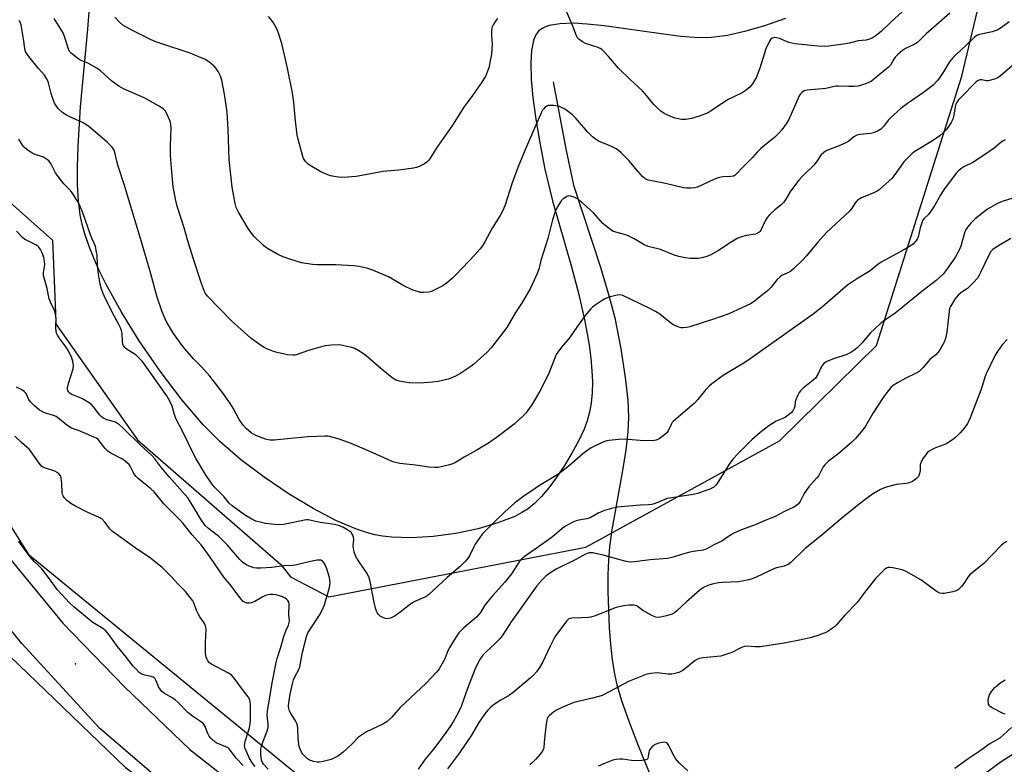
# Model space of a CAD drawing. Units: inches. Extents: x 1189768 to 1195768, y 521458 to 525458.
# Drawn here: x 1192928 to 1193316, y 523966 to 524261 of the extents above; entities that cross this region are included whole.
import ezdxf

# ---------------------------------------------------------------- set-up
doc = ezdxf.new("R2010")
doc.units = ezdxf.units.IN
doc.header["$MEASUREMENT"] = 0
for name, color, linetype in [('ELEV-Spot Elevation', 7, 'Continuous'), ('HYDRO-Single Line Stream', 4, 'Continuous'), ('NTRL-Farm Land', 3, 'Continuous'), ('NTRL-Trees', 3, 'Continuous'), ('TRANS-Road', 130, 'Continuous'), ('Undefined', 1, 'Continuous')]:
    doc.layers.add(name, color=color, linetype=linetype)

msp = doc.modelspace()

# ---------------------------------------------------------------- linework, layer by layer
at = {"layer": 'ELEV-Spot Elevation'}
msp.add_point((1192949.66, 524006.12, 232.79), dxfattribs=at)
at = {"layer": 'HYDRO-Single Line Stream'}
for points in [[(1193138.37, 524236.06), (1193143.34, 524209.49), (1193146.35, 524195.17), (1193157.02, 524162.85), (1193160.36, 524151.65), (1193162.69, 524142.78), (1193165, 524130.55), (1193166.77, 524119.26), (1193167.81, 524110.29), (1193168.15, 524103.45), (1193167.86, 524097.71), (1193167.03, 524090.67), (1193165.71, 524082.41), (1193161.56, 524059.06), (1193160.61, 524052.32), (1193160.14, 524047.07), (1193159.93, 524041.21), (1193159.92, 524034.53), (1193160.48, 524020.35), (1193161.01, 524013.78), (1193161.69, 524007.86), (1193162.47, 524002.75), (1193163.41, 523998.29), (1193165.35, 523991.57), (1193168.16, 523983.49), (1193171.9, 523973.79), (1193177.66, 523959.65)], [(1193322.89, 523972.23), (1193315.31, 523967.39), (1193306.27, 523960.81)]]:
    msp.add_lwpolyline(points, dxfattribs=at)
at = {"layer": 'NTRL-Farm Land'}
msp.add_polyline3d([(1193230.08, 524261.07, 0), (1193221.74, 524258.12, 0), (1193213.92, 524255.82, 0), (1193207.13, 524254.32, 0), (1193200.9, 524253.49, 0), (1193195.69, 524253.42, 0), (1193188.7, 524253.94, 0), (1193180.99, 524254.9, 0), (1193158.44, 524258.15, 0), (1193151.83, 524258.83, 0), (1193146.38, 524259.12, 0), (1193141, 524258.96, 0), (1193136.76, 524258.22, 0), (1193135.01, 524257.6, 0), (1193133.68, 524256.9, 0), (1193132.59, 524256.03, 0), (1193131.75, 524255, 0), (1193131.1, 524253.76, 0), (1193130.57, 524252.27, 0), (1193129.83, 524248.39, 0), (1193129.54, 524243.39, 0), (1193129.71, 524237.04, 0), (1193130.35, 524229.8, 0), (1193131.48, 524221.25, 0), (1193133.02, 524211.93, 0), (1193135.04, 524201.52, 0), (1193138.08, 524189.03, 0), (1193145.52, 524162.86, 0), (1193148.44, 524151.96, 0), (1193150.88, 524141.43, 0), (1193152.57, 524132.1, 0), (1193153.26, 524126.78, 0), (1193153.67, 524121.9, 0), (1193153.82, 524117.48, 0), (1193153.72, 524113.21, 0), (1193153.33, 524109.12, 0), (1193152.71, 524105.49, 0), (1193151.8, 524102.04, 0), (1193150.59, 524098.81, 0), (1193148.46, 524094.34, 0), (1193145.73, 524089.31, 0), (1193142.77, 524084.4, 0), (1193139.53, 524079.55, 0), (1193136.62, 524075.65, 0), (1193133.68, 524072.15, 0), (1193131.02, 524069.44, 0), (1193128.45, 524067.35, 0), (1193125.98, 524065.81, 0), (1193123.14, 524064.36, 0), (1193116.54, 524061.74, 0), (1193108.68, 524059.44, 0), (1193099.88, 524057.61, 0), (1193090.9, 524056.4, 0), (1193082.2, 524055.87, 0), (1193074.54, 524056.07, 0), (1193070.96, 524056.48, 0), (1193067.98, 524057.04, 0), (1193064.6, 524057.94, 0), (1193060.74, 524059.25, 0), (1193052.52, 524062.73, 0), (1193043.54, 524067.39, 0), (1193034.07, 524073.08, 0), (1193024.16, 524079.81, 0), (1193014.91, 524086.87, 0), (1193006.75, 524093.9, 0), (1193000.31, 524100.35, 0), (1192991.86, 524110.31, 0), (1192983.18, 524121.71, 0), (1192974.91, 524133.7, 0), (1192967.71, 524145.27, 0), (1192961.67, 524156.25, 0), (1192959.11, 524161.49, 0), (1192956.96, 524166.32, 0), (1192955.09, 524171.01, 0), (1192953.54, 524175.55, 0), (1192952.4, 524179.61, 0), (1192951.59, 524183.48, 0), (1192950.9, 524188.93, 0), (1192950.53, 524195.26, 0), (1192950.47, 524202.41, 0), (1192950.71, 524210.63, 0), (1192951.74, 524226.16, 0), (1192954.61, 524256.83, 0), (1192955.37, 524266.97, 0)], dxfattribs=at)
at = {"layer": 'NTRL-Trees'}
for points in [[(1192568.83, 524669.86), (1192597.71, 524564.71), (1192648.33, 524443.84), (1192650.21, 524440.64), (1192650.23, 524440.64), (1192720.83, 524321.75), (1192899.15, 524032.65), (1192969.4, 523965.11), (1193359.76, 523682.76), (1193451.76, 523604.81), (1193506.79, 523560.86), (1193488.36, 523539.08), (1193458.2, 523537.41), (1193438.84, 523518.37), (1193435.23, 523509.73), (1193443.81, 523485.05), (1193471.97, 523479.2), (1193497.18, 523491.2), (1193534.39, 523527.21), (1193572.85, 523511.72), (1193620.91, 523469.66), (1193671.48, 523416.48), (1193742.98, 523249.07)], [(1192915.52, 524195.71), (1192940.57, 524173.45), (1192941.96, 524141.44), (1192941.82, 524140.6), (1192974.23, 524094.54), (1193030.8, 524045.39), (1193034.55, 524040.48), (1193049.72, 524032.55), (1193151.27, 524052.17), (1193227.74, 524094.13), (1193266.02, 524131.91), (1193299.72, 524238.3), (1193323.77, 524339.41), (1193320.99, 524420.46), (1193309.3, 524473.39), (1193314.22, 524486.39), (1193370.12, 524515.98), (1193378.97, 524525.47), (1193378.93, 524561.62), (1193347.8, 524668.97)], [(1193155.83, 523865.14), (1192931.58, 524048.86), (1192834.31, 524202.87)]]:
    msp.add_lwpolyline(points, dxfattribs=at)
at = {"layer": 'TRANS-Road'}
for points in [[(1193724.64, 523354.05), (1193700.78, 523397.75), (1193694.67, 523406.13), (1193672.09, 523437.08), (1193645.62, 523464.5), (1193609.51, 523496.92), (1193484.61, 523591.63), (1193345.02, 523698.39), (1193224.38, 523784.77), (1193138.33, 523846.56), (1193058.83, 523903.13), (1192996.61, 523948.52), (1192959.14, 523980.69), (1192928.57, 524014.12), (1192893.87, 524056.42), (1192855.27, 524113.26), (1192796.16, 524210.59), (1192747.27, 524291.09), (1192673, 524419.98), (1192632.21, 524498.31), (1192606.79, 524561.47), (1192589.33, 524621.16)], [(1192606.44, 524620.98), (1192620.89, 524571.49), (1192638.68, 524524.92), (1192685.14, 524435.95), (1192771.34, 524286.77), (1192823.16, 524201.04), (1192842.25, 524169.46), (1192885.85, 524099.02), (1192918.49, 524053.95), (1192944.69, 524022.13), (1192969.05, 523997.06), (1192994.87, 523972.29), (1193027.91, 523946.32), (1193072.15, 523914.7), (1193175.55, 523844.48), (1193286.43, 523761.88), (1193399.49, 523679.5), (1193522.95, 523587.38), (1193615.53, 523517.79), (1193665.22, 523474.29), (1193691.43, 523444.6), (1193714.86, 523409.66), (1193718.82, 523402.9)]]:
    msp.add_lwpolyline(points, dxfattribs=at)
at = {"layer": 'Undefined'}
for points, elevation in [([(1193294.97, 524263.18), (1193289.52, 524258.32), (1193285.62, 524254.97), (1193282.21, 524251.52), (1193280.93, 524250.72), (1193277.48, 524249.16), (1193276.33, 524248.44), (1193275.46, 524247.76), (1193274.4, 524246.77), (1193273.43, 524245.71), (1193272.93, 524245), (1193271.51, 524242.61), (1193270.79, 524241.77), (1193264.02, 524236.32), (1193263.02, 524235.79), (1193261.67, 524235.25), (1193259.75, 524234.58), (1193258.74, 524234.35), (1193257.4, 524234.22), (1193255.01, 524234.17), (1193251.04, 524234.27), (1193250, 524234.23), (1193246.07, 524233.41), (1193238.68, 524232.75), (1193237.44, 524232.39), (1193236.49, 524231.84), (1193235.95, 524231.22), (1193235.53, 524230.45), (1193231.4, 524221.1), (1193230.34, 524219.39), (1193228.64, 524217.05), (1193227.29, 524215.56), (1193225.86, 524214.14), (1193221.14, 524210.36), (1193220.31, 524209.62), (1193218.93, 524208.19), (1193217.1, 524206.05), (1193213.27, 524202.31), (1193210.78, 524199.61), (1193210.17, 524199.09), (1193209.55, 524198.79), (1193208.5, 524198.59), (1193205.32, 524198.41), (1193203.44, 524198.08), (1193201.84, 524197.47), (1193195.39, 524194.44), (1193194.25, 524194.15), (1193192.78, 524194.03), (1193190.99, 524194.01), (1193189.83, 524194.17), (1193182.7, 524195.88), (1193177.24, 524196.83), (1193175.85, 524197.22), (1193174.55, 524197.86), (1193173.67, 524198.58), (1193170.81, 524201.83), (1193168.33, 524204.81), (1193165.22, 524207.92), (1193164.14, 524208.9), (1193163.18, 524209.55), (1193161.13, 524210.64), (1193156.29, 524212.58), (1193155.03, 524213.38), (1193153.84, 524214.28), (1193152.09, 524216.08), (1193147.22, 524221.83), (1193145.94, 524222.99), (1193143.92, 524224.6), (1193143.2, 524225.08), (1193141.9, 524225.74), (1193140.83, 524226.2), (1193140.01, 524226.44), (1193138.58, 524226.63), (1193137.15, 524226.69), (1193136.34, 524226.6), (1193135.86, 524226.42), (1193135.24, 524225.96), (1193134.68, 524225.39), (1193134.18, 524224.75), (1193133.75, 524223.98), (1193127.58, 524209.85), (1193124.42, 524202.11), (1193122.18, 524196.13), (1193119.2, 524187.07), (1193118.37, 524184.89), (1193117.46, 524183.23), (1193114.25, 524178.23), (1193111.33, 524172.76), (1193110.43, 524171.28), (1193109.41, 524169.9), (1193107.45, 524167.68), (1193100.09, 524159.86), (1193098.62, 524158.4), (1193096.59, 524156.72), (1193094.71, 524155.38), (1193090.62, 524153.27), (1193089.82, 524152.98), (1193089.25, 524152.88), (1193087.17, 524152.78), (1193085.99, 524152.83), (1193085.14, 524152.98), (1193083.78, 524153.4), (1193082.71, 524153.83), (1193079.31, 524155.46), (1193073.27, 524158.94), (1193067.08, 524161.6), (1193065.15, 524162.28), (1193061.67, 524163.02), (1193059.61, 524163.27), (1193052.5, 524163.65), (1193045.06, 524163.72), (1193043.29, 524163.82), (1193039.02, 524164.51), (1193034.29, 524165.97), (1193031.78, 524166.88), (1193029.58, 524167.79), (1193025.5, 524170.14), (1193024.77, 524170.64), (1193023.89, 524171.4), (1193020.12, 524175.06), (1193019.23, 524176.17), (1193017.93, 524178.02), (1193014.07, 524184.57), (1193013.21, 524186.31), (1193012.7, 524187.91), (1193011.64, 524194.41), (1193011.06, 524199.23), (1193010.46, 524205.37), (1193010.01, 524217.16), (1193009.59, 524224.07), (1193008.56, 524231.09), (1193007.53, 524236.67), (1193007.03, 524238.28), (1193006.04, 524240.06), (1193005.24, 524241.26), (1193004.47, 524242.13), (1193002.44, 524243.82), (1193001, 524244.81), (1192999.4, 524245.54), (1192995.05, 524247.31), (1192982.96, 524251.22), (1192981.05, 524251.93), (1192979.01, 524252.85), (1192972.52, 524256.13), (1192968.45, 524258.32), (1192967.16, 524259.39), (1192965.21, 524261.56)], 248), ([(1193277.79, 524265.08), (1193271.65, 524259.62), (1193267.96, 524255.98), (1193265.93, 524254.3), (1193264.74, 524253.45), (1193263.68, 524252.95), (1193261.98, 524252.44), (1193258.76, 524252.15), (1193255.25, 524251.26), (1193253.82, 524251.01), (1193247.17, 524250.11), (1193245.54, 524249.98), (1193242.81, 524250.14), (1193233.72, 524251.03), (1193232.56, 524251.27), (1193231.43, 524251.6), (1193227.67, 524253.07), (1193226.59, 524253.42), (1193225.8, 524253.48), (1193224.83, 524253.21), (1193224.23, 524252.76), (1193223.78, 524252.09), (1193222.37, 524248.98), (1193221.79, 524247.36), (1193219.94, 524241.42), (1193218.46, 524237.56), (1193217.91, 524236.51), (1193217.12, 524235.26), (1193216.58, 524234.56), (1193215.98, 524233.95), (1193214.2, 524232.49), (1193213.04, 524231.65), (1193207.2, 524228.83), (1193200.74, 524224.51), (1193199.51, 524223.8), (1193196.82, 524222.73), (1193193.08, 524221.46), (1193190.76, 524221.09), (1193189.01, 524221.08), (1193186.43, 524221.7), (1193184.76, 524222.26), (1193182.23, 524223.53), (1193180.8, 524224.44), (1193179.72, 524225.42), (1193178.08, 524227.11), (1193174.57, 524231.41), (1193173.61, 524232.5), (1193168.69, 524236.93), (1193164.09, 524241.37), (1193160.16, 524246.05), (1193158.39, 524247.97), (1193157.57, 524248.76), (1193156.88, 524249.23), (1193156.12, 524249.56), (1193151.07, 524251.1), (1193149.86, 524251.79), (1193148.52, 524252.79), (1193147.99, 524253.42), (1193147.6, 524254.19), (1193146.05, 524258.04), (1193143.72, 524263.49)], 250), ([(1193320.43, 524243), (1193315.05, 524238.43), (1193313.88, 524237.56), (1193312.59, 524237.01), (1193310.1, 524236.43), (1193309.28, 524236.4), (1193307.58, 524236.8), (1193306.9, 524236.82), (1193306.22, 524236.55), (1193305.38, 524235.94), (1193299.17, 524229.67), (1193298.43, 524228.84), (1193297.94, 524228.14), (1193297.39, 524227.13), (1193297.04, 524226.06), (1193296.59, 524222.77), (1193296.15, 524221.22), (1193295.45, 524219.94), (1193294.17, 524217.95), (1193293.48, 524217.05), (1193292.38, 524215.84), (1193291.08, 524214.73), (1193288.14, 524212.69), (1193281.77, 524208.93), (1193280.79, 524208.28), (1193280.11, 524207.72), (1193278.24, 524205.86), (1193276.86, 524204.34), (1193275.64, 524202.75), (1193272.91, 524198.84), (1193272.16, 524197.92), (1193267.09, 524193.4), (1193266.31, 524192.86), (1193265.29, 524192.32), (1193263.7, 524191.61), (1193260.14, 524190.21), (1193259.38, 524189.83), (1193258.7, 524189.33), (1193257.73, 524188.28), (1193256.11, 524185.87), (1193255.4, 524184.96), (1193246.33, 524176.53), (1193242.91, 524172.66), (1193238.39, 524167.31), (1193236.79, 524165.61), (1193233.24, 524162.13), (1193232.15, 524161.17), (1193231.21, 524160.62), (1193228.65, 524159.51), (1193227.94, 524159.03), (1193226.72, 524157.77), (1193224.45, 524154.88), (1193222.93, 524153.49), (1193220.01, 524151.02), (1193217.66, 524149.24), (1193216.21, 524148.32), (1193207.68, 524144.34), (1193201.64, 524142.25), (1193192.33, 524139.23), (1193191.18, 524138.94), (1193189.71, 524138.82), (1193188.83, 524138.87), (1193188.02, 524139.05), (1193187, 524139.42), (1193186.04, 524139.89), (1193184.61, 524140.81), (1193180.41, 524144.16), (1193178.74, 524145.23), (1193176.28, 524146.55), (1193165.81, 524151.59), (1193164.7, 524151.85), (1193163.55, 524151.79), (1193160.38, 524150.91), (1193158.72, 524150.27), (1193157.23, 524149.36), (1193154.58, 524147.56), (1193153.9, 524147.02), (1193153.09, 524146.18), (1193151.04, 524143.68), (1193147.89, 524139.52), (1193144.77, 524134.92), (1193141.61, 524131.13), (1193140.21, 524129.25), (1193139.59, 524128.27), (1193139.12, 524127.28), (1193136.55, 524120.58), (1193133.13, 524113.86), (1193129.89, 524108.45), (1193127.49, 524105.17), (1193126.15, 524103.67), (1193122.99, 524100.73), (1193116.89, 524096.13), (1193112.79, 524093.26), (1193107.99, 524090.35), (1193103.16, 524087.72), (1193099.75, 524085.68), (1193098.28, 524084.96), (1193096.9, 524084.54), (1193094.09, 524083.88), (1193092.96, 524083.71), (1193091.55, 524083.67), (1193089.25, 524083.81), (1193083.94, 524084.56), (1193077.77, 524085.26), (1193076.14, 524085.58), (1193075.09, 524085.93), (1193072.73, 524086.91), (1193062.91, 524091.31), (1193058.58, 524093.12), (1193053.85, 524094.78), (1193050, 524095.88), (1193049.3, 524095.98), (1193048.14, 524096), (1193041.73, 524095.71), (1193033.47, 524095.03), (1193028.17, 524094.47), (1193026.45, 524094.49), (1193024.78, 524094.88), (1193020.99, 524096.31), (1193019.11, 524097.41), (1193017.05, 524099.12), (1193015.87, 524100.44), (1193014.31, 524102.59), (1193011.92, 524107.07), (1193010.89, 524108.84), (1193007.41, 524113.78), (1193002.78, 524119.72), (1192999.6, 524123.23), (1192996.34, 524126.62), (1192992.18, 524131.37), (1192988.41, 524136.65), (1192985.58, 524141.48), (1192983.94, 524145.08), (1192981.99, 524150.97), (1192979.47, 524160.14), (1192975.77, 524172.84), (1192969.04, 524195.05), (1192966.5, 524202.74), (1192966.14, 524204.12), (1192965.43, 524207.62), (1192964.96, 524208.99), (1192964.22, 524210.18), (1192962.37, 524212.04), (1192960.39, 524213.81), (1192954.96, 524218.37), (1192952.78, 524219.8), (1192947.27, 524222.31), (1192945.55, 524223.21), (1192944.62, 524223.91), (1192943.3, 524225.05), (1192942.68, 524225.66), (1192942.15, 524226.34), (1192941.48, 524227.62), (1192940.46, 524230.05), (1192940.05, 524231.42), (1192939.04, 524235.6), (1192938.75, 524236.38), (1192938.27, 524237.33), (1192937.41, 524238.63), (1192935.09, 524241.3), (1192931.27, 524246.07), (1192930.39, 524247.26), (1192930.02, 524247.95), (1192929.7, 524249.11), (1192929.14, 524253.03), (1192928.21, 524258.52), (1192927.9, 524259.53), (1192927.56, 524260.25)], 244), ([(1193318.35, 524259.75), (1193315.34, 524257.47), (1193314.39, 524256.81), (1193313.64, 524256.41), (1193311.76, 524255.72), (1193308, 524255.02), (1193306.69, 524254.71), (1193305.68, 524254.3), (1193304.76, 524253.69), (1193301.22, 524250.23), (1193297.44, 524246.85), (1193296.01, 524245.36), (1193294.88, 524243.86), (1193292.52, 524240), (1193290.9, 524237.58), (1193289.98, 524236.43), (1193288.34, 524234.7), (1193287.22, 524233.72), (1193284.6, 524231.75), (1193278.23, 524227.42), (1193275.69, 524225.48), (1193271.53, 524221.81), (1193270.79, 524220.97), (1193268.73, 524218.29), (1193267.72, 524217.26), (1193266.46, 524216.51), (1193264.81, 524215.86), (1193263.65, 524215.64), (1193259.56, 524215.22), (1193258.24, 524214.88), (1193257.11, 524214.21), (1193255.16, 524212.62), (1193254.21, 524212), (1193251.33, 524210.72), (1193246.71, 524208.95), (1193245.93, 524208.57), (1193245.05, 524207.96), (1193244.09, 524207.01), (1193242.34, 524204.44), (1193241.28, 524203.11), (1193236.71, 524198.66), (1193235.36, 524197.15), (1193232, 524192.79), (1193230.19, 524189.62), (1193229.38, 524188.5), (1193228.19, 524187.33), (1193225.91, 524185.49), (1193223.8, 524183.44), (1193222.82, 524182.36), (1193222.07, 524181.11), (1193220.38, 524177.46), (1193219.91, 524176.82), (1193219.51, 524176.47), (1193218.8, 524176.07), (1193218.28, 524175.87), (1193214.75, 524175.33), (1193212.73, 524174.78), (1193211.33, 524174.27), (1193208.68, 524172.73), (1193203.64, 524169.34), (1193200.65, 524167.67), (1193199.07, 524166.98), (1193197.08, 524166.44), (1193195.65, 524166.24), (1193192.5, 524166.25), (1193190.49, 524166.49), (1193187.91, 524167.04), (1193186.49, 524167.43), (1193180.68, 524169.73), (1193175.86, 524170.91), (1193174.31, 524171.62), (1193170.39, 524173.92), (1193167.74, 524175.26), (1193166.47, 524175.7), (1193163.03, 524176.55), (1193162, 524176.92), (1193160.61, 524177.87), (1193157.98, 524180.07), (1193154.23, 524184.21), (1193151.68, 524186.6), (1193148.2, 524189.6), (1193146.96, 524190.31), (1193145.35, 524190.86), (1193144.56, 524190.93), (1193143.76, 524190.69), (1193142.27, 524189.76), (1193141.47, 524188.94), (1193139.98, 524186.51), (1193139.11, 524184.74), (1193138.03, 524181.54), (1193136.22, 524174.06), (1193133.43, 524165.37), (1193132.73, 524161.94), (1193132.08, 524160.32), (1193129.4, 524154.46), (1193126.16, 524148.86), (1193123.48, 524144.92), (1193120.03, 524138.99), (1193113.81, 524130.88), (1193112.26, 524129.15), (1193106.96, 524124.43), (1193105.77, 524123.56), (1193101.82, 524120.94), (1193099.79, 524119.73), (1193097.92, 524118.88), (1193096.83, 524118.49), (1193092.94, 524117.6), (1193090.67, 524117.3), (1193085.79, 524116.98), (1193081.45, 524117.15), (1193079.75, 524117.3), (1193077.56, 524117.69), (1193076.24, 524118.19), (1193074.79, 524119.11), (1193071.16, 524121.98), (1193064.43, 524127.74), (1193063.04, 524128.83), (1193061.28, 524129.92), (1193059.99, 524130.62), (1193058.89, 524131), (1193056.89, 524131.48), (1193054.59, 524131.96), (1193053.43, 524132.09), (1193050.76, 524131.96), (1193048.4, 524131.71), (1193046.68, 524131.29), (1193041.29, 524129.73), (1193037.24, 524128.29), (1193036.41, 524128.08), (1193035.56, 524127.98), (1193033.49, 524128.11), (1193031.55, 524128.5), (1193028.82, 524129.22), (1193025.77, 524130.33), (1193024.45, 524130.95), (1193023.22, 524131.7), (1193020.36, 524133.63), (1193018.98, 524134.74), (1193011.38, 524141.63), (1193001.76, 524151.5), (1193001.09, 524152.44), (1193000.68, 524153.17), (1192999.49, 524156.3), (1192996.2, 524166.31), (1192993.96, 524173.61), (1192992.63, 524178.29), (1192989.9, 524186.82), (1192989.28, 524189.07), (1192988.3, 524194.51), (1192987.57, 524202.02), (1192987.33, 524205.23), (1192987.24, 524207.28), (1192987.22, 524210.81), (1192987.44, 524217.65), (1192987.4, 524219.13), (1192987.25, 524219.92), (1192986.98, 524220.73), (1192985.83, 524223.38), (1192985.24, 524224.36), (1192984.48, 524225.23), (1192983.81, 524225.79), (1192982.8, 524226.42), (1192976.77, 524229.69), (1192968.69, 524233.26), (1192966.88, 524234.24), (1192964.02, 524236.27), (1192959.52, 524240.31), (1192958.14, 524241.41), (1192954.89, 524243.28), (1192951.99, 524244.45), (1192951.22, 524244.84), (1192948.62, 524246.74), (1192947.96, 524247.3), (1192947.39, 524247.93), (1192946.9, 524248.97), (1192945.56, 524253.5), (1192944.93, 524255.09), (1192943.96, 524256.77), (1192941.27, 524261.07)], 246), ([(1193116.33, 524261.03), (1193115.78, 524260.34), (1193114.68, 524258.57), (1193114.3, 524257.78), (1193114.14, 524257.24), (1193114.02, 524256.12), (1193113.99, 524254.42), (1193114.25, 524250.91), (1193113.99, 524246.95), (1193112.92, 524241.57), (1193112.46, 524240.22), (1193111.57, 524238.13), (1193111.01, 524237.13), (1193110.2, 524235.91), (1193106.5, 524230.61), (1193103.11, 524225.95), (1193098.55, 524218.92), (1193092.19, 524209.66), (1193090, 524206.21), (1193089.18, 524205.08), (1193088.44, 524204.26), (1193087.5, 524203.61), (1193085.44, 524202.54), (1193084.37, 524202.1), (1193083.23, 524201.84), (1193077.38, 524201.06), (1193071.07, 524200.61), (1193064.24, 524199.27), (1193060.58, 524198.63), (1193057.15, 524198.33), (1193054.78, 524198.22), (1193052.71, 524198.43), (1193050.38, 524198.9), (1193048.74, 524199.52), (1193046.6, 524200.5), (1193043.04, 524202.52), (1193041.58, 524203.47), (1193040.57, 524204.51), (1193039.79, 524205.72), (1193039.47, 524206.54), (1193039.06, 524207.97), (1193037.78, 524212.87), (1193037.3, 524215.12), (1193036.56, 524220.61), (1193035.98, 524227.81), (1193035.44, 524231.64), (1193033.48, 524241.36), (1193031.25, 524251.1), (1193029.81, 524255.62), (1193028.96, 524257.5), (1193027.93, 524259.31), (1193027.28, 524260.29), (1193025.97, 524261.83)], 250), ([(1193316.79, 524213.11), (1193316.04, 524212.73), (1193315.13, 524212.04), (1193312.51, 524209.75), (1193309.45, 524207.64), (1193304.08, 524204.19), (1193300.52, 524202.37), (1193299.35, 524201.63), (1193298.28, 524200.76), (1193297.51, 524199.9), (1193292.49, 524193.14), (1193291.39, 524191.5), (1193289, 524187.22), (1193287.28, 524184.53), (1193286.58, 524183.62), (1193284.84, 524181.97), (1193284.36, 524181.34), (1193283.88, 524180.27), (1193283.22, 524178.28), (1193282.45, 524174.58), (1193282.09, 524173.83), (1193281.62, 524173.12), (1193281.09, 524172.47), (1193280.47, 524171.9), (1193277.07, 524169.71), (1193267.92, 524164.8), (1193266.51, 524163.81), (1193263.49, 524161.3), (1193258.09, 524158.07), (1193256.15, 524156.79), (1193254.76, 524155.75), (1193244.73, 524147.12), (1193240.96, 524144.18), (1193215.17, 524125.95), (1193213.33, 524124.76), (1193205.46, 524119.99), (1193201, 524116.73), (1193199.88, 524115.8), (1193198.65, 524114.51), (1193195.48, 524110.47), (1193194.13, 524109.01), (1193185.72, 524101.84), (1193185.34, 524101.41), (1193184.89, 524100.69), (1193183.7, 524098.18), (1193183.31, 524097.52), (1193182.3, 524096.53), (1193180.22, 524094.98), (1193179.02, 524094.4), (1193177.67, 524094.18), (1193172.67, 524094.29), (1193166.34, 524094.88), (1193164.33, 524094.76), (1193160.32, 524094.33), (1193159.48, 524094.14), (1193158.38, 524093.77), (1193155.16, 524092.3), (1193153.32, 524091.38), (1193151.61, 524090.25), (1193150, 524089), (1193144.74, 524084.43), (1193141.14, 524081.58), (1193139.49, 524080.49), (1193132.92, 524076.57), (1193131.19, 524075.41), (1193126.82, 524072.3), (1193123.11, 524069.51), (1193121.76, 524068.42), (1193119.19, 524066.16), (1193115.5, 524062.44), (1193111.3, 524058.36), (1193110.32, 524057.29), (1193107.53, 524053.32), (1193106.96, 524052.31), (1193105.29, 524048.79), (1193104.48, 524047.61), (1193103.57, 524046.5), (1193101.77, 524044.74), (1193096.53, 524040.23), (1193089.3, 524033.52), (1193088.64, 524033.02), (1193087.69, 524032.47), (1193083.74, 524030.72), (1193082.47, 524030.03), (1193077.39, 524026.05), (1193075.95, 524025.04), (1193074.16, 524024.18), (1193073.38, 524023.95), (1193072.85, 524023.92), (1193072.07, 524024.05), (1193071.29, 524024.3), (1193070.08, 524024.89), (1193069.27, 524025.71), (1193068.78, 524026.43), (1193068.53, 524026.95), (1193068.18, 524028.07), (1193067.5, 524030.93), (1193066.09, 524038.6), (1193065.73, 524040.04), (1193065.29, 524041.04), (1193064.62, 524042.23), (1193061.67, 524046.38), (1193060.77, 524047.8), (1193060.26, 524048.78), (1193059.8, 524050.15), (1193059.44, 524051.84), (1193059.4, 524052.72), (1193059.57, 524055.08), (1193059.45, 524056.19), (1193059.21, 524056.94), (1193058.86, 524057.63), (1193058.52, 524058.05), (1193058.09, 524058.41), (1193056.85, 524059.21), (1193055.29, 524060.07), (1193053.63, 524060.69), (1193051.93, 524061.08), (1193046.35, 524061.95), (1193041.53, 524062.93), (1193040.97, 524062.97), (1193040.12, 524062.91), (1193035.2, 524061.76), (1193031.87, 524061.17), (1193030.43, 524061.04), (1193028.35, 524061.11), (1193024.79, 524061.55), (1193023.1, 524061.89), (1193020.94, 524062.48), (1193019.4, 524063.19), (1193016.47, 524064.96), (1193011.58, 524068.5), (1193010.46, 524069.58), (1193008.38, 524072.03), (1193004.52, 524076.04), (1193003.27, 524077.57), (1193001.06, 524080.94), (1192997.42, 524087.02), (1192996.46, 524088.79), (1192992.16, 524097.72), (1192989.32, 524103.02), (1192988.75, 524104.58), (1192987.93, 524107.84), (1192987.07, 524109.65), (1192985.82, 524111.91), (1192977.1, 524124.21), (1192976.03, 524125.6), (1192974.69, 524127.03), (1192973.67, 524127.98), (1192969.76, 524130.57), (1192969.13, 524131.12), (1192968.69, 524131.76), (1192968.44, 524132.49), (1192968.3, 524133.27), (1192968.11, 524136.57), (1192967.88, 524137.74), (1192967.52, 524138.87), (1192966.99, 524139.93), (1192965.08, 524143.29), (1192961.42, 524150.57), (1192960.58, 524152.44), (1192959.97, 524154.12), (1192959.51, 524156.09), (1192958.74, 524160.06), (1192958.43, 524163.48), (1192958.23, 524167.61), (1192958.06, 524168.75), (1192957.55, 524170.98), (1192957.1, 524172.33), (1192956.13, 524174.3), (1192955.61, 524175.55), (1192952.58, 524184.28), (1192951.45, 524187.11), (1192950.32, 524189.17), (1192948.44, 524192.19), (1192947.69, 524193.07), (1192945.11, 524195.67), (1192942.46, 524199.12), (1192941.84, 524200.11), (1192940.4, 524203), (1192939.8, 524203.92), (1192939.13, 524204.78), (1192938.29, 524205.5), (1192937.08, 524206.19), (1192933.45, 524207.39), (1192932.41, 524207.9), (1192930.97, 524208.91), (1192929.59, 524210.01), (1192929, 524210.64), (1192928.35, 524211.58), (1192927.33, 524213.33)], 242), ([(1193319.8, 524190.06), (1193315.63, 524188.79), (1193313.83, 524187.96), (1193309.9, 524185.65), (1193306.95, 524183.48), (1193304.88, 524181.77), (1193303.25, 524180.22), (1193301.99, 524178.64), (1193301.19, 524177.45), (1193300.77, 524176.4), (1193299.3, 524171.07), (1193298.65, 524169.44), (1193297.18, 524166.87), (1193296.08, 524165.12), (1193293.56, 524161.58), (1193292.33, 524160.08), (1193289.57, 524157.55), (1193283.91, 524153.22), (1193275.41, 524146.22), (1193273.36, 524144.64), (1193268.83, 524141.45), (1193267.42, 524140.36), (1193263.47, 524136.74), (1193260.3, 524132.94), (1193258.21, 524130.84), (1193257.12, 524129.85), (1193255.89, 524129.07), (1193254, 524128.22), (1193249.29, 524126.71), (1193247.7, 524126.07), (1193246.17, 524125.33), (1193245.11, 524124.55), (1193244.3, 524123.54), (1193242.82, 524120.38), (1193241.9, 524118.95), (1193241.06, 524118.14), (1193237.13, 524114.97), (1193236.07, 524113.96), (1193235.53, 524113.28), (1193234.83, 524111.99), (1193234.14, 524110.37), (1193233.94, 524109.57), (1193233.72, 524107.84), (1193233.49, 524107.07), (1193232.98, 524106.06), (1193232.49, 524105.38), (1193231.67, 524104.66), (1193230.04, 524103.58), (1193229.05, 524103.05), (1193226.41, 524101.93), (1193223.51, 524100.07), (1193220.08, 524097.44), (1193216.8, 524094.61), (1193211.25, 524089.07), (1193209.34, 524086.94), (1193207.85, 524084.91), (1193203.11, 524077.34), (1193202.58, 524076.64), (1193201.76, 524075.91), (1193201.04, 524075.47), (1193200.26, 524075.13), (1193195.38, 524073.38), (1193193.68, 524073.02), (1193183.54, 524071.42), (1193182.44, 524071.06), (1193178.61, 524069.46), (1193177.26, 524069.03), (1193176, 524068.86), (1193172.88, 524068.72), (1193163.57, 524067.99), (1193161.34, 524067.52), (1193158.59, 524066.73), (1193156.05, 524065.56), (1193152.89, 524063.78), (1193151.6, 524063.4), (1193148.51, 524062.89), (1193147.41, 524062.62), (1193146.09, 524062.03), (1193143.25, 524060.51), (1193141.84, 524059.52), (1193138.83, 524056.87), (1193137.57, 524055.86), (1193132.58, 524052.28), (1193126.86, 524048.36), (1193126.01, 524047.61), (1193124.91, 524046.36), (1193121.87, 524041.7), (1193119.26, 524038.32), (1193114.41, 524032.99), (1193112.41, 524030.58), (1193111.42, 524029.21), (1193109.65, 524026.37), (1193109.01, 524025.52), (1193108.09, 524024.58), (1193104.98, 524022), (1193102.87, 524020.12), (1193101.85, 524019.14), (1193101.12, 524018.28), (1193099.81, 524016.42), (1193097.52, 524012.69), (1193096.93, 524011.5), (1193095.37, 524007.78), (1193093.36, 524004.15), (1193092.25, 524002.78), (1193088.22, 523998.48), (1193077.94, 523988.86), (1193076.94, 523987.79), (1193074.66, 523985.06), (1193072.61, 523983.18), (1193071.09, 523982.3), (1193064.61, 523979.19), (1193062.63, 523977.98), (1193061.51, 523977.09), (1193058.87, 523974.42), (1193055.41, 523971.25), (1193054.28, 523970.31), (1193053.29, 523969.66), (1193051.73, 523968.8), (1193050.63, 523968.35), (1193047.47, 523967.49), (1193046.02, 523967.26), (1193045.15, 523967.31), (1193043.71, 523967.56), (1193042.86, 523967.77), (1193042.06, 523968.08), (1193041.34, 523968.57), (1193040.26, 523969.58), (1193039.46, 523970.46), (1193038.97, 523971.17), (1193038.2, 523973), (1193037.87, 523974.39), (1193037.69, 523976.72), (1193037.57, 523980.58), (1193037.41, 523981.75), (1193037.13, 523982.55), (1193036.62, 523983.57), (1193034.81, 523986.41), (1193034.28, 523987.4), (1193033.9, 523988.43), (1193033.81, 523989.27), (1193033.95, 523990.69), (1193034.49, 523994.1), (1193035.48, 523998.73), (1193035.84, 523999.84), (1193036.4, 524001.18), (1193037.87, 524003.9), (1193038.3, 524004.96), (1193039.41, 524010.66), (1193041.08, 524017.27), (1193041.52, 524018.32), (1193042.21, 524019.56), (1193046.12, 524025.37), (1193047.17, 524027.24), (1193048.02, 524029.46), (1193050.05, 524036.3), (1193050.2, 524037.13), (1193050.26, 524038.19), (1193050.19, 524039.18), (1193049.97, 524040.26), (1193049.01, 524043.6), (1193048.21, 524045.4), (1193047.65, 524046.32), (1193047.3, 524046.68), (1193046.59, 524047), (1193046.06, 524047.09), (1193045.18, 524047.05), (1193042.52, 524046.56), (1193037.05, 524045.18), (1193035.61, 524044.89), (1193031.92, 524044.77), (1193027.2, 524044.19), (1193022.95, 524043.82), (1193021.21, 524043.87), (1193020.1, 524044.08), (1193018.23, 524044.66), (1193017, 524045.28), (1193015.69, 524046.3), (1193014.66, 524047.25), (1193009.68, 524052.91), (1193006.26, 524056.41), (1193005.19, 524057.36), (1193002.18, 524059.58), (1193000.95, 524060.8), (1192998.89, 524063.7), (1192997.19, 524066.47), (1192995.45, 524069.52), (1192994.04, 524071.62), (1192986.65, 524080.03), (1192983.44, 524083.91), (1192981.01, 524087.1), (1192979.83, 524088.36), (1192975.19, 524092.66), (1192968.58, 524099.22), (1192967.08, 524100.51), (1192965.48, 524101.53), (1192964.65, 524101.83), (1192962.07, 524102.54), (1192960.5, 524103.3), (1192959.81, 524103.82), (1192959.21, 524104.44), (1192958.49, 524105.34), (1192956.86, 524107.64), (1192955.89, 524108.63), (1192954.47, 524109.58), (1192952.25, 524110.87), (1192948.26, 524112.51), (1192947.6, 524112.89), (1192947.23, 524113.2), (1192946.92, 524113.63), (1192946.7, 524114.11), (1192946.59, 524114.62), (1192946.6, 524115.18), (1192947.01, 524116.89), (1192948.8, 524122.67), (1192948.89, 524123.75), (1192948.62, 524125.68), (1192948.4, 524126.49), (1192948.08, 524127.31), (1192946.45, 524130.48), (1192945.66, 524131.69), (1192943.23, 524134.93), (1192942.6, 524135.92), (1192942.25, 524136.7), (1192942.08, 524137.51), (1192942.01, 524138.64), (1192942.14, 524142.09), (1192941.78, 524144.31), (1192941.36, 524145.65), (1192939.78, 524148.98), (1192939.28, 524150.28), (1192938.51, 524154.39), (1192937.1, 524159.51), (1192937.1, 524160.64), (1192937.56, 524163.9), (1192937.48, 524165.08), (1192937.22, 524166.55), (1192936.99, 524167.41), (1192936.54, 524168.48), (1192935.86, 524169.78), (1192935.23, 524170.72), (1192934.82, 524171.11), (1192934.08, 524171.58), (1192930.58, 524173.27), (1192929.68, 524173.78), (1192928.83, 524174.51), (1192926.47, 524176.99)], 240), ([(1193319.05, 524174.11), (1193313.26, 524170.73), (1193311.91, 524169.75), (1193311.23, 524168.95), (1193310.56, 524167.81), (1193307.11, 524160.64), (1193306.47, 524159.42), (1193305.87, 524158.48), (1193304.39, 524156.75), (1193302.81, 524155.11), (1193301.9, 524154.38), (1193299.3, 524152.61), (1193298.29, 524151.75), (1193297.02, 524150.11), (1193295.21, 524147.23), (1193294.9, 524146.45), (1193294.67, 524145.33), (1193294.13, 524140.71), (1193293.84, 524137.18), (1193293.49, 524135.55), (1193293.1, 524134.23), (1193292.68, 524133.19), (1193291.19, 524130.4), (1193290.43, 524129.19), (1193289.5, 524128.22), (1193287.03, 524126.25), (1193284.43, 524123.19), (1193282.82, 524121.64), (1193281.37, 524120.76), (1193277.55, 524118.92), (1193274.27, 524117.07), (1193272.56, 524115.99), (1193271.72, 524115.2), (1193269.66, 524112.73), (1193268.63, 524111.33), (1193264.74, 524105.27), (1193261.64, 524099.94), (1193260.67, 524098.48), (1193257.69, 524095.15), (1193256.09, 524093.56), (1193250.82, 524088.96), (1193247.12, 524086.16), (1193245.63, 524084.77), (1193245.01, 524083.89), (1193243.24, 524080.44), (1193242.52, 524079.52), (1193239.35, 524076), (1193238.22, 524074.62), (1193237.45, 524073.4), (1193235.85, 524070.22), (1193235.24, 524069.36), (1193234.47, 524068.68), (1193233.34, 524067.99), (1193229.63, 524066.24), (1193225.75, 524064.18), (1193222.33, 524062.85), (1193218.14, 524060.97), (1193212.67, 524059), (1193210, 524057.87), (1193208.73, 524057.15), (1193206.32, 524055.42), (1193204.93, 524054.55), (1193201.84, 524053.07), (1193199.07, 524051.52), (1193197.72, 524051.01), (1193193.67, 524050.42), (1193191.78, 524050.07), (1193189.07, 524049.32), (1193185.72, 524048.27), (1193183.48, 524047.72), (1193176.71, 524047.21), (1193169.46, 524046.32), (1193168.02, 524046.38), (1193166.58, 524046.59), (1193158.02, 524049.08), (1193153.99, 524049.9), (1193153.14, 524049.98), (1193152.59, 524049.94), (1193151.81, 524049.74), (1193151.05, 524049.4), (1193147.53, 524047.49), (1193139.52, 524043.45), (1193137.03, 524041.89), (1193135.45, 524040.69), (1193133.8, 524039.16), (1193131.88, 524036.89), (1193121.78, 524022.71), (1193118.42, 524017.52), (1193117.46, 524016.16), (1193115.32, 524013.94), (1193111.7, 524010.71), (1193110.62, 524009.47), (1193109.63, 524008.14), (1193108.48, 524006.15), (1193107.47, 524003.8), (1193104.57, 523996.37), (1193102.82, 523991.45), (1193101.97, 523989.3), (1193100.78, 523986.73), (1193098.89, 523983.2), (1193097.66, 523981.31), (1193093.97, 523976.17), (1193091.09, 523972.42), (1193087.79, 523968.41), (1193085.08, 523964.54)], 238), ([(1193317.6, 524134.27), (1193315.65, 524132.12), (1193313.78, 524129.47), (1193312.84, 524127.98), (1193309.29, 524120.65), (1193308.77, 524119.3), (1193307.79, 524115.77), (1193307.22, 524114.14), (1193303.06, 524103.26), (1193302.52, 524102.05), (1193301.92, 524101.01), (1193300.71, 524099.36), (1193299, 524097.34), (1193297.34, 524095.62), (1193296.02, 524094.56), (1193294.63, 524093.6), (1193293.65, 524093.05), (1193289.31, 524091.4), (1193287.74, 524090.69), (1193286.77, 524090.13), (1193286.13, 524089.55), (1193284.51, 524087.4), (1193283.6, 524085.88), (1193283.33, 524084.78), (1193283.22, 524082.42), (1193283.04, 524081.31), (1193282.57, 524080.06), (1193281.86, 524079.25), (1193280.24, 524078.12), (1193278.95, 524077.56), (1193277.83, 524077.34), (1193273.73, 524076.94), (1193269.45, 524075.76), (1193267.64, 524074.93), (1193264.48, 524073.07), (1193261.44, 524070.92), (1193258.5, 524068.7), (1193252.27, 524063.64), (1193244.62, 524056.99), (1193239.67, 524053.1), (1193237.88, 524051.6), (1193232.22, 524046.15), (1193231.1, 524045.27), (1193229.55, 524044.68), (1193226.58, 524044), (1193225.77, 524043.73), (1193218.47, 524040.35), (1193216.87, 524039.71), (1193215.49, 524039.3), (1193212.95, 524038.71), (1193211.54, 524038.47), (1193205.25, 524038.25), (1193203.58, 524038.09), (1193201.07, 524037.59), (1193199.44, 524037.08), (1193197.72, 524036.2), (1193196.31, 524035.25), (1193190.95, 524030.57), (1193187.24, 524026.98), (1193186.32, 524026.3), (1193185.32, 524025.77), (1193183.07, 524025.05), (1193180.78, 524024.47), (1193179.94, 524024.4), (1193178.86, 524024.54), (1193177.52, 524025.03), (1193174.91, 524026.45), (1193173.78, 524027.18), (1193172.06, 524028.52), (1193171.34, 524028.95), (1193170.28, 524029.26), (1193168.25, 524029.29), (1193166.25, 524029.04), (1193163.23, 524028.29), (1193154.9, 524025.11), (1193153.24, 524024.58), (1193152.12, 524024.42), (1193149.55, 524024.25), (1193145.77, 524024.19), (1193144.94, 524024.04), (1193144.51, 524023.83), (1193144.12, 524023.54), (1193143.57, 524022.95), (1193138.97, 524016.72), (1193137.11, 524013.11), (1193135.23, 524008.92), (1193134.08, 524006.63), (1193132.91, 524004.6), (1193131.72, 524002.9), (1193130.54, 524001.59), (1193129.29, 524000.37), (1193122.51, 523994.75), (1193121.11, 523993.75), (1193117.66, 523991.74), (1193115.22, 523990.14), (1193113.69, 523988.94), (1193112.48, 523987.74), (1193111.41, 523986.33), (1193109.04, 523982.92), (1193106.05, 523977.88), (1193101.41, 523970.94), (1193096.59, 523964.62)], 236), ([(1193025.76, 523964.48), (1193024.01, 523966.47), (1193023.6, 523967.1), (1193023.22, 523968.08), (1193023.04, 523968.95), (1193022.9, 523970.37), (1193022.88, 523971.35), (1193022.96, 523972.4), (1193023.19, 523973.49), (1193023.68, 523975.12), (1193025.29, 523979.2), (1193025.73, 523980.9), (1193025.82, 523982.28), (1193025.45, 523985.79), (1193025.56, 523987.43), (1193027.42, 523998.6), (1193028.92, 524006.65), (1193029.31, 524008.26), (1193030.63, 524012.31), (1193031.96, 524016.88), (1193032.78, 524019.09), (1193033.83, 524021.42), (1193034.14, 524022.42), (1193034.19, 524023.24), (1193034.02, 524025.58), (1193034.12, 524029.64), (1193033.99, 524030.45), (1193033.6, 524031.15), (1193033.2, 524031.55), (1193032.51, 524032.07), (1193031.22, 524032.65), (1193028.79, 524033.29), (1193027.7, 524033.44), (1193026.64, 524033.48), (1193025.61, 524033.39), (1193024.69, 524033.09), (1193023.45, 524032.45), (1193020.52, 524030.69), (1193019.21, 524030.15), (1193018.39, 524030), (1193017.55, 524030.07), (1193016.72, 524030.33), (1193015.97, 524030.74), (1193014.98, 524031.76), (1193010.81, 524037.43), (1193008.35, 524040.31), (1193002.93, 524048.25), (1193000.85, 524051.15), (1192999.29, 524053.06), (1192995.77, 524057.09), (1192992.25, 524061.57), (1192991.11, 524062.82), (1192988.48, 524065.29), (1192984.63, 524069.33), (1192980.76, 524074.02), (1192979.47, 524075.18), (1192974.49, 524079.27), (1192973.63, 524080.08), (1192972.77, 524081.22), (1192971.33, 524084.12), (1192970.84, 524084.82), (1192970.26, 524085.41), (1192969.19, 524086.31), (1192968.06, 524087.12), (1192963.65, 524089.34), (1192962.54, 524090.06), (1192961.43, 524091.18), (1192959.21, 524094.09), (1192958.62, 524094.7), (1192958, 524095.18), (1192956.73, 524095.83), (1192952.76, 524097.53), (1192950.86, 524098.27), (1192948.19, 524099.16), (1192946.34, 524100.32), (1192943.27, 524102.9), (1192942.05, 524103.74), (1192941.03, 524104.22), (1192937.53, 524105.31), (1192936.24, 524105.89), (1192935.51, 524106.33), (1192933.57, 524107.99), (1192931.95, 524109.59), (1192931.32, 524110.53), (1192930.2, 524112.84), (1192929.48, 524113.66), (1192928.58, 524114.3), (1192926.36, 524115.44)], 238), ([(1193020.71, 523965.56), (1193019.65, 523966.8), (1193018.47, 523968.68), (1193017.57, 523970.49), (1193016.68, 523972.64), (1193016.48, 523973.75), (1193016.55, 523974.57), (1193016.73, 523975.38), (1193018.39, 523980.78), (1193018.75, 523982.44), (1193018.84, 523984.12), (1193018.84, 523989.98), (1193018.74, 523991.14), (1193018.52, 523991.89), (1193017.86, 523993.1), (1193015.99, 523995.39), (1193012.38, 524000.38), (1193011.42, 524001.48), (1193010.79, 524001.99), (1193010.07, 524002.44), (1193003.37, 524005.95), (1193002.68, 524006.47), (1193001.97, 524007.31), (1193001.62, 524008.02), (1193001.35, 524008.78), (1193001.1, 524010.12), (1193001.07, 524014.54), (1193001.29, 524019.8), (1193001.23, 524020.62), (1193001.1, 524021.13), (1193000.51, 524022.27), (1192998.82, 524024.7), (1192998.11, 524025.89), (1192997.55, 524027.15), (1192996.4, 524030.14), (1192996, 524030.92), (1192994.96, 524032.35), (1192993.1, 524034.66), (1192990.15, 524037.73), (1192987.78, 524040.39), (1192983.98, 524044.21), (1192978.81, 524048.21), (1192974.25, 524051.24), (1192964.35, 524058.36), (1192963.35, 524059.31), (1192961.28, 524062.11), (1192960.06, 524063.39), (1192958.84, 524064.07), (1192954.64, 524065.88), (1192949.47, 524068.51), (1192947.86, 524069.43), (1192946.3, 524070.61), (1192945.23, 524071.8), (1192944.83, 524072.46), (1192944.64, 524072.97), (1192944.5, 524073.82), (1192944.33, 524077.39), (1192944.09, 524079.39), (1192943.73, 524080.39), (1192943.08, 524081.17), (1192942.49, 524081.67), (1192941.55, 524082.19), (1192940.79, 524082.49), (1192938.24, 524083.2), (1192937.19, 524083.66), (1192936.48, 524084.11), (1192935.89, 524084.7), (1192935.36, 524085.36), (1192932.23, 524089.86), (1192931.52, 524090.76), (1192928.4, 524093.53), (1192925.74, 524096.07)], 236), ([(1193015.92, 523965.92), (1193013.11, 523968.81), (1193010.92, 523971.91), (1193010.24, 523972.66), (1193009.82, 523972.98), (1193009.06, 523973.37), (1193005.3, 523974.94), (1193004.55, 523975.36), (1193003.9, 523975.88), (1193003.13, 523976.67), (1193002.49, 523977.58), (1193001.87, 523978.82), (1193000.9, 523981.37), (1193000.5, 523982.05), (1192999.98, 523982.65), (1192999.07, 523983.36), (1192995.91, 523985.45), (1192994.09, 523986.87), (1192990.27, 523990.79), (1192989.05, 523991.89), (1192988.09, 523992.53), (1192984.86, 523994.41), (1192983.8, 523995.21), (1192983.1, 523996.05), (1192982.52, 523996.97), (1192982.16, 523997.74), (1192981.47, 523999.69), (1192981.19, 524000.17), (1192980.83, 524000.55), (1192980.39, 524000.83), (1192979.62, 524001.11), (1192977.13, 524001.62), (1192976.32, 524001.85), (1192975.38, 524002.32), (1192974.74, 524002.82), (1192973.61, 524003.93), (1192972.46, 524005.23), (1192969.85, 524008.64), (1192966.3, 524012.95), (1192962.9, 524017.73), (1192961.81, 524018.99), (1192960.56, 524020.03), (1192956.58, 524022.47), (1192955.22, 524023.42), (1192949.06, 524028.65), (1192947.34, 524030.25), (1192942.51, 524035.46), (1192939.45, 524039.71), (1192936.39, 524043.63), (1192935.25, 524044.83), (1192933.43, 524046.53), (1192931.75, 524048.4), (1192927.27, 524054.4)], 234), ([(1193317.52, 524054.48), (1193316.28, 524053.77), (1193315.24, 524052.8), (1193311.88, 524049.24), (1193308.45, 524045.74), (1193305.23, 524043.29), (1193302.82, 524041.25), (1193302.11, 524040.38), (1193300.77, 524038.2), (1193299.66, 524036.8), (1193298.45, 524035.52), (1193297.99, 524035.19), (1193297.49, 524034.96), (1193296.13, 524034.59), (1193292.72, 524033.93), (1193291.89, 524033.86), (1193290.98, 524034.02), (1193290.26, 524034.37), (1193289.53, 524034.86), (1193283.53, 524039.32), (1193277.79, 524042.61), (1193276.17, 524043.19), (1193272.48, 524044.05), (1193271.35, 524044.2), (1193270.52, 524044.09), (1193269.73, 524043.76), (1193269.05, 524043.25), (1193265.81, 524039.89), (1193261.64, 524034.79), (1193258.38, 524030.38), (1193253.57, 524025.35), (1193250.28, 524021.47), (1193249.47, 524020.74), (1193248.29, 524019.87), (1193246.84, 524018.88), (1193245.81, 524018.32), (1193242.43, 524017.12), (1193239.88, 524016.36), (1193236.25, 524015.54), (1193229.51, 524014.22), (1193220.17, 524012.75), (1193218.12, 524012.75), (1193214.76, 524013.04), (1193213.77, 524012.94), (1193212.5, 524012.47), (1193208.86, 524010.58), (1193204.52, 524009.18), (1193203.14, 524008.93), (1193197.6, 524008.46), (1193196.02, 524008.19), (1193195.32, 524007.92), (1193194.44, 524007.38), (1193189.56, 524003.5), (1193188.81, 524003.03), (1193188.01, 524002.7), (1193186.34, 524002.22), (1193185.2, 524002.03), (1193183.78, 524002.07), (1193179.45, 524002.5), (1193176.93, 524002.3), (1193175.27, 524001.98), (1193173.39, 524001.28), (1193168.08, 523999.07), (1193160.78, 523995.13), (1193157.71, 523993.64), (1193156.35, 523993.19), (1193153.84, 523992.53), (1193146.48, 523990.84), (1193141.44, 523988.7), (1193139.66, 523987.84), (1193138.46, 523987), (1193136.87, 523985.71), (1193136.3, 523985.09), (1193135.95, 523984.36), (1193135.61, 523982.37), (1193134.96, 523976.54), (1193134.66, 523973.14), (1193134.47, 523972.35), (1193134.01, 523971.42), (1193133.18, 523970.35), (1193131.52, 523968.5), (1193130.15, 523967.09), (1193129.07, 523966.18)], 234), ([(1193316.77, 523986.24), (1193315.98, 523986.48), (1193311.72, 523988.69), (1193310.99, 523989.15), (1193310.59, 523989.51), (1193310.25, 523990.2), (1193310.16, 523991.62), (1193310.32, 523993.08), (1193310.65, 523993.88), (1193311.5, 523995.1), (1193312.81, 523996.74), (1193313.63, 523997.58), (1193314.75, 523998.42), (1193316.83, 523999.79)], 234), ([(1193319.27, 523980.88), (1193316.18, 523978.02), (1193314.67, 523976.79), (1193310.53, 523974.31), (1193307.81, 523972.22), (1193302.26, 523968.56), (1193297, 523964.75)], 232), ([(1193191.52, 523963.83), (1193188.29, 523966.82), (1193187.31, 523967.86), (1193186.64, 523968.74), (1193186.13, 523969.59), (1193183.77, 523974.22), (1193183.44, 523974.64), (1193183.1, 523974.92), (1193182.45, 523975.11), (1193181.4, 523975.06), (1193180.02, 523974.79), (1193178.63, 523974.28), (1193177.67, 523973.69), (1193176.79, 523972.66), (1193176.28, 523971.73), (1193176.15, 523971.25), (1193175.91, 523969.44), (1193175.67, 523968.7), (1193175.35, 523968.34), (1193174.9, 523968.12), (1193173.46, 523967.9), (1193170.45, 523967.79), (1193169.29, 523967.88), (1193165.81, 523968.5), (1193164.67, 523968.49), (1193163.25, 523968.34), (1193161.89, 523968.01), (1193159.29, 523967.04), (1193156.16, 523965.67)], 232)]:
    msp.add_lwpolyline(points, dxfattribs=dict(at, elevation=elevation))

doc.saveas('drawing.dxf')
